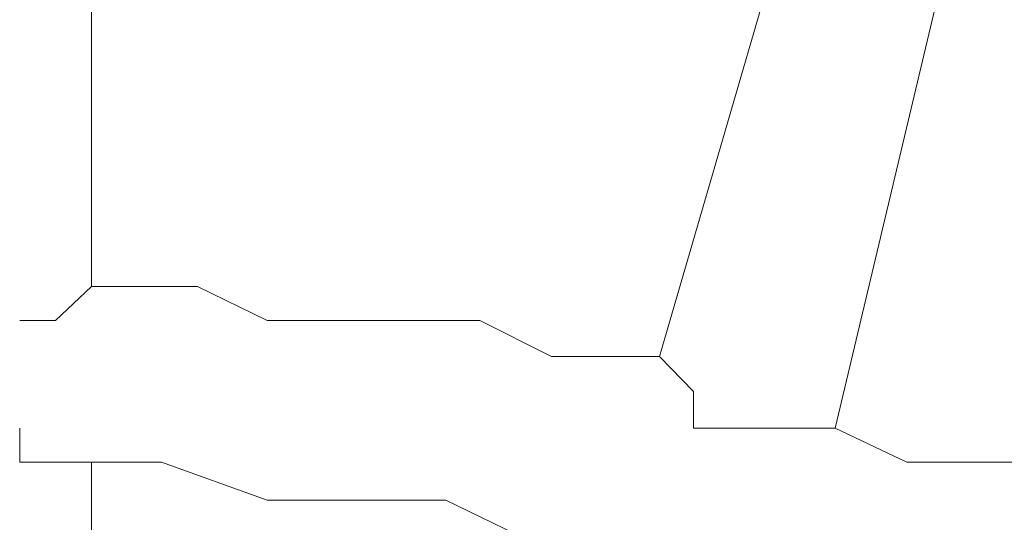
# Model space of a CAD drawing. Units: inches. Extents: x 6.9 to 89.9, y 222 to 281.2.
# Drawn here: x 44.3 to 44.5, y 263 to 263.1 of the extents above; entities that cross this region are included whole.
import ezdxf

# ---------------------------------------------------------------- set-up
doc = ezdxf.new("R2010")
doc.units = ezdxf.units.IN
doc.header["$MEASUREMENT"] = 0
doc.layers.add('图层 1', color=7, linetype='Continuous')

msp = doc.modelspace()

# ---------------------------------------------------------------- linework, layer by layer
at = {"layer": '图层 1', "lineweight": 9}
for points in [[(44.31426, 263.13381), (44.31426, 263.03235)], [(44.40952, 263.02064), (44.43898, 263.12192)], [(44.46309, 263.11004), (44.43898, 263.00858)], [(44.31426, 263.03235), (44.30823, 263.02667)], [(44.40952, 263.02064), (44.39143, 263.02064), (44.37938, 263.02667), (44.36181, 263.02667), (44.34372, 263.02667), (44.33201, 263.03235), (44.31426, 263.03235)], [(44.30221, 263.02667), (44.30221, 263.02667)], [(44.30221, 263.02667), (44.30221, 263.02667)], [(44.30221, 263.02667), (44.30221, 263.02667)], [(44.30221, 263.02667), (44.30221, 263.02667)], [(44.30221, 263.02667), (44.30221, 263.02667)], [(44.30221, 263.02667), (44.30221, 263.02667)], [(44.30221, 263.02667), (44.30221, 263.02667)], [(44.30221, 263.02667), (44.30221, 263.02667)], [(44.30221, 263.02667), (44.30221, 263.02667)], [(44.30221, 263.02667), (44.30221, 263.02667)], [(44.30221, 263.02667), (44.30221, 263.02667)], [(44.30221, 263.02667), (44.30221, 263.02667)], [(44.30221, 263.02667), (44.30221, 263.02667)], [(44.30221, 263.02667), (44.30221, 263.02667)], [(44.30221, 263.02667), (44.30221, 263.02667)], [(44.30221, 263.02667), (44.30221, 263.02667)], [(44.30221, 263.02667), (44.30221, 263.02667)], [(44.30221, 263.02667), (44.30221, 263.02667)], [(44.30221, 263.02667), (44.30221, 263.02667)], [(44.30221, 263.02667), (44.30221, 263.02667)], [(44.30221, 263.02667), (44.30221, 263.02667)], [(44.30221, 263.02667), (44.30221, 263.02667)], [(44.30221, 263.02667), (44.30221, 263.02667)], [(44.30221, 263.02667), (44.30221, 263.02667)], [(44.30221, 263.02667), (44.30221, 263.02667)], [(44.30221, 263.02667), (44.30221, 263.02667)], [(44.30221, 263.02667), (44.30221, 263.02667)], [(44.30221, 263.02667), (44.30221, 263.02667)], [(44.30221, 263.02667), (44.30221, 263.02667)], [(44.30221, 263.02667), (44.30221, 263.02667)], [(44.30221, 263.02667), (44.30221, 263.02667)], [(44.30221, 263.02667), (44.30221, 263.02667)], [(44.30221, 263.02667), (44.30221, 263.02667)], [(44.30221, 263.02667), (44.30221, 263.02667)], [(44.30221, 263.02667), (44.30221, 263.02667)], [(44.30221, 263.02667), (44.30221, 263.02667)], [(44.30221, 263.02667), (44.30221, 263.02667)], [(44.30221, 263.02667), (44.30221, 263.02667)], [(44.30221, 263.02667), (44.30221, 263.02667)], [(44.30221, 263.02667), (44.30221, 263.02667)], [(44.30221, 263.02667), (44.30221, 263.02667)], [(44.30221, 263.02667), (44.30221, 263.02667)], [(44.30221, 263.02667), (44.30221, 263.02667)], [(44.30221, 263.02667), (44.30221, 263.02667)], [(44.30221, 263.02667), (44.30221, 263.02667)], [(44.30221, 263.02667), (44.30221, 263.02667)], [(44.30221, 263.02667), (44.30221, 263.02667)], [(44.30221, 263.02667), (44.30221, 263.02667)], [(44.30221, 263.02667), (44.30221, 263.02667)], [(44.30221, 263.02667), (44.30221, 263.02667)], [(44.30221, 263.02667), (44.30221, 263.02667)], [(44.30221, 263.02667), (44.30221, 263.02667)], [(44.30221, 263.02667), (44.30221, 263.02667)], [(44.30221, 263.02667), (44.30221, 263.02667)], [(44.30221, 263.02667), (44.30221, 263.02667)], [(44.30221, 263.02667), (44.30221, 263.02667)], [(44.30221, 263.02667), (44.30221, 263.02667)], [(44.30221, 263.02667), (44.30221, 263.02667)], [(44.30221, 263.02667), (44.30221, 263.02667)], [(44.30221, 263.02667), (44.30221, 263.02667)], [(44.30221, 263.02667), (44.30221, 263.02667)], [(44.30221, 263.02667), (44.30221, 263.02667)], [(44.30221, 263.02667), (44.30221, 263.02667)], [(44.30221, 263.02667), (44.30221, 263.02667)], [(44.30221, 263.02667), (44.30221, 263.02667)], [(44.30221, 263.02667), (44.30221, 263.02667)], [(44.30221, 263.02667), (44.30221, 263.02667)], [(44.30221, 263.02667), (44.30221, 263.02667)], [(44.30221, 263.02667), (44.30221, 263.02667)], [(44.30221, 263.02667), (44.30221, 263.02667)], [(44.30221, 263.02667), (44.30221, 263.02667)], [(44.30221, 263.02667), (44.30221, 263.02667)], [(44.30221, 263.02667), (44.30221, 263.02667)], [(44.30221, 263.02667), (44.30221, 263.02667)], [(44.30221, 263.02667), (44.30221, 263.02667)], [(44.30221, 263.02667), (44.30221, 263.02667)], [(44.30221, 263.02667), (44.30221, 263.02667)], [(44.30221, 263.02667), (44.30221, 263.02667)], [(44.30221, 263.02667), (44.30221, 263.02667)], [(44.30221, 263.02667), (44.30221, 263.02667)], [(44.30221, 263.02667), (44.30221, 263.02667)], [(44.30221, 263.02667), (44.30221, 263.02667)], [(44.30221, 263.02667), (44.30221, 263.02667)], [(44.30221, 263.02667), (44.30221, 263.02667)], [(44.30221, 263.02667), (44.30221, 263.02667)], [(44.30221, 263.02667), (44.30221, 263.02667)], [(44.30221, 263.02667), (44.30221, 263.02667)], [(44.30221, 263.02667), (44.30221, 263.02667)], [(44.30221, 263.02667), (44.30221, 263.02667)], [(44.30221, 263.02667), (44.30221, 263.02667)], [(44.30221, 263.02667), (44.30221, 263.02667)], [(44.30221, 263.02667), (44.30221, 263.02667)], [(44.30221, 263.02667), (44.30221, 263.02667)], [(44.30221, 263.02667), (44.30221, 263.02667)], [(44.30221, 263.02667), (44.30221, 263.02667)], [(44.30221, 263.02667), (44.30221, 263.02667)], [(44.30221, 263.02667), (44.30221, 263.02667)], [(44.30221, 263.02667), (44.30221, 263.02667)], [(44.30221, 263.02667), (44.30221, 263.02667)], [(44.30221, 263.02667), (44.30221, 263.02667)], [(44.30221, 263.02667), (44.30221, 263.02667)], [(44.30221, 263.02667), (44.30221, 263.02667)], [(44.30221, 263.02667), (44.30221, 263.02667)], [(44.30221, 263.02667), (44.30221, 263.02667)], [(44.30221, 263.02667), (44.30221, 263.02667)], [(44.30221, 263.02667), (44.30221, 263.02667)], [(44.30221, 263.02667), (44.30221, 263.02667)], [(44.30221, 263.02667), (44.30221, 263.02667)], [(44.30221, 263.02667), (44.30221, 263.02667)], [(44.30221, 263.02667), (44.30221, 263.02667)], [(44.30221, 263.02667), (44.30221, 263.02667)], [(44.30221, 263.02667), (44.30221, 263.02667)], [(44.30221, 263.02667), (44.30221, 263.02667)], [(44.30221, 263.02667), (44.30221, 263.02667)], [(44.30221, 263.02667), (44.30221, 263.02667)], [(44.30823, 263.02667), (44.30221, 263.02667)], [(44.30823, 263.02667), (44.30823, 263.02667)], [(44.30823, 263.02667), (44.30823, 263.02667)], [(44.30823, 263.02667), (44.30823, 263.02667)], [(44.30823, 263.02667), (44.30823, 263.02667)], [(44.30823, 263.02667), (44.30823, 263.02667)], [(44.30823, 263.02667), (44.30823, 263.02667)], [(44.30823, 263.02667), (44.30823, 263.02667)], [(44.30823, 263.02667), (44.30823, 263.02667)], [(44.30823, 263.02667), (44.30823, 263.02667)], [(44.30823, 263.02667), (44.30823, 263.02667)], [(44.30823, 263.02667), (44.30823, 263.02667)], [(44.30823, 263.02667), (44.30823, 263.02667)], [(44.30823, 263.02667), (44.30823, 263.02667)], [(44.30823, 263.02667), (44.30823, 263.02667)], [(44.30823, 263.02667), (44.30823, 263.02667)], [(44.30823, 263.02667), (44.30823, 263.02667)], [(44.30823, 263.02667), (44.30823, 263.02667)], [(44.30823, 263.02667), (44.30823, 263.02667)], [(44.30823, 263.02667), (44.30823, 263.02667)], [(44.30823, 263.02667), (44.30823, 263.02667)], [(44.30823, 263.02667), (44.30823, 263.02667)], [(44.30823, 263.02667), (44.30823, 263.02667)], [(44.30823, 263.02667), (44.30823, 263.02667)], [(44.30823, 263.02667), (44.30823, 263.02667)], [(44.30823, 263.02667), (44.30823, 263.02667)], [(44.30823, 263.02667), (44.30823, 263.02667)], [(44.30823, 263.02667), (44.30823, 263.02667)], [(44.30823, 263.02667), (44.30823, 263.02667)], [(44.30823, 263.02667), (44.30823, 263.02667)], [(44.30823, 263.02667), (44.30823, 263.02667)], [(44.30823, 263.02667), (44.30823, 263.02667)], [(44.30823, 263.02667), (44.30823, 263.02667)], [(44.30823, 263.02667), (44.30823, 263.02667)], [(44.30823, 263.02667), (44.30823, 263.02667)], [(44.30823, 263.02667), (44.30823, 263.02667)], [(44.30823, 263.02667), (44.30823, 263.02667)], [(44.30823, 263.02667), (44.30823, 263.02667)], [(44.30823, 263.02667), (44.30823, 263.02667)], [(44.30823, 263.02667), (44.30823, 263.02667)], [(44.30823, 263.02667), (44.30823, 263.02667)], [(44.30823, 263.02667), (44.30823, 263.02667)], [(44.30823, 263.02667), (44.30823, 263.02667)], [(44.30823, 263.02667), (44.30823, 263.02667)], [(44.30823, 263.02667), (44.30823, 263.02667)], [(44.30823, 263.02667), (44.30823, 263.02667)], [(44.30823, 263.02667), (44.30823, 263.02667)], [(44.30823, 263.02667), (44.30823, 263.02667)], [(44.30823, 263.02667), (44.30823, 263.02667)], [(44.30823, 263.02667), (44.30823, 263.02667)], [(44.30823, 263.02667), (44.30823, 263.02667)], [(44.30823, 263.02667), (44.30823, 263.02667)], [(44.30823, 263.02667), (44.30823, 263.02667)], [(44.30823, 263.02667), (44.30823, 263.02667)], [(44.30823, 263.02667), (44.30823, 263.02667)], [(44.30823, 263.02667), (44.30823, 263.02667)], [(44.30823, 263.02667), (44.30823, 263.02667)], [(44.30823, 263.02667), (44.30823, 263.02667)], [(44.30823, 263.02667), (44.30823, 263.02667)], [(44.30823, 263.02667), (44.30823, 263.02667)], [(44.30823, 263.02667), (44.30823, 263.02667)], [(44.30823, 263.02667), (44.30823, 263.02667)], [(44.30823, 263.02667), (44.30823, 263.02667)], [(44.30823, 263.02667), (44.30823, 263.02667)], [(44.30823, 263.02667), (44.30823, 263.02667)], [(44.30823, 263.02667), (44.30823, 263.02667)], [(44.30823, 263.02667), (44.30823, 263.02667)], [(44.30823, 263.02667), (44.30823, 263.02667)], [(44.30823, 263.02667), (44.30823, 263.02667)], [(44.30823, 263.02667), (44.30823, 263.02667)], [(44.30823, 263.02667), (44.30823, 263.02667)], [(44.30823, 263.02667), (44.30823, 263.02667)], [(44.30823, 263.02667), (44.30823, 263.02667)], [(44.30823, 263.02667), (44.30823, 263.02667)], [(44.30823, 263.02667), (44.30823, 263.02667)], [(44.30823, 263.02667), (44.30823, 263.02667)], [(44.30823, 263.02667), (44.30823, 263.02667)], [(44.30823, 263.02667), (44.30823, 263.02667)], [(44.30823, 263.02667), (44.30823, 263.02667)], [(44.30823, 263.02667), (44.30823, 263.02667)], [(44.30823, 263.02667), (44.30823, 263.02667)], [(44.30823, 263.02667), (44.30823, 263.02667)], [(44.30823, 263.02667), (44.30823, 263.02667)], [(44.30823, 263.02667), (44.30823, 263.02667)], [(44.30823, 263.02667), (44.30823, 263.02667)], [(44.30823, 263.02667), (44.30823, 263.02667)], [(44.30823, 263.02667), (44.30823, 263.02667)], [(44.30823, 263.02667), (44.30823, 263.02667)], [(44.30823, 263.02667), (44.30823, 263.02667)], [(44.30823, 263.02667), (44.30823, 263.02667)], [(44.30823, 263.02667), (44.30823, 263.02667)], [(44.30823, 263.02667), (44.30823, 263.02667)], [(44.30823, 263.02667), (44.30823, 263.02667)], [(44.30823, 263.02667), (44.30823, 263.02667)], [(44.30823, 263.02667), (44.30823, 263.02667)], [(44.30823, 263.02667), (44.30823, 263.02667)], [(44.30823, 263.02667), (44.30823, 263.02667)], [(44.30823, 263.02667), (44.30823, 263.02667)], [(44.30823, 263.02667), (44.30823, 263.02667)], [(44.30823, 263.02667), (44.30823, 263.02667)], [(44.30823, 263.02667), (44.30823, 263.02667)], [(44.30823, 263.02667), (44.30823, 263.02667)], [(44.30823, 263.02667), (44.30823, 263.02667)], [(44.30823, 263.02667), (44.30823, 263.02667)], [(44.30823, 263.02667), (44.30823, 263.02667)], [(44.30823, 263.02667), (44.30823, 263.02667)], [(44.30823, 263.02667), (44.30823, 263.02667)], [(44.30823, 263.02667), (44.30823, 263.02667)], [(44.30823, 263.02667), (44.30823, 263.02667)], [(44.30823, 263.02667), (44.30823, 263.02667)], [(44.30823, 263.02667), (44.30823, 263.02667)], [(44.30823, 263.02667), (44.30823, 263.02667)], [(44.30823, 263.02667), (44.30823, 263.02667)], [(44.30823, 263.02667), (44.30823, 263.02667)], [(44.30823, 263.02667), (44.30823, 263.02667)], [(44.30823, 263.02667), (44.30823, 263.02667)], [(44.30823, 263.02667), (44.30823, 263.02667)], [(44.30823, 263.02667), (44.30823, 263.02667)], [(44.30823, 263.02667), (44.30823, 263.02667)], [(44.30823, 263.02667), (44.30823, 263.02667)], [(44.30823, 263.02667), (44.30823, 263.02667)], [(44.30823, 263.02667), (44.30823, 263.02667)], [(44.30823, 263.02667), (44.30823, 263.02667)], [(44.30823, 263.02667), (44.30823, 263.02667)], [(44.30823, 263.02667), (44.30823, 263.02667)], [(44.30823, 263.02667), (44.30823, 263.02667)], [(44.30823, 263.02667), (44.30823, 263.02667)], [(44.30823, 263.02667), (44.30823, 263.02667)], [(44.30823, 263.02667), (44.30823, 263.02667)], [(44.30823, 263.02667), (44.30823, 263.02667)], [(44.30823, 263.02667), (44.30823, 263.02667)], [(44.30823, 263.02667), (44.30823, 263.02667)], [(44.30823, 263.02667), (44.30823, 263.02667)], [(44.30823, 263.02667), (44.30823, 263.02667)], [(44.30823, 263.02667), (44.30823, 263.02667)], [(44.30823, 263.02667), (44.30823, 263.02667)], [(44.30823, 263.02667), (44.30823, 263.02667)], [(44.30823, 263.02667), (44.30823, 263.02667)], [(44.30823, 263.02667), (44.30823, 263.02667)], [(44.4152, 263.01478), (44.40952, 263.02064)], [(44.4152, 263.01478), (44.4152, 263.01478)], [(44.4152, 263.01478), (44.4152, 263.01478)], [(44.4152, 263.01478), (44.4152, 263.01478)], [(44.4152, 263.01478), (44.4152, 263.01478)], [(44.4152, 263.01478), (44.4152, 263.01478)], [(44.4152, 263.01478), (44.4152, 263.01478)], [(44.4152, 263.01478), (44.4152, 263.01478)], [(44.4152, 263.01478), (44.4152, 263.01478)], [(44.4152, 263.01478), (44.4152, 263.01478)], [(44.4152, 263.01478), (44.4152, 263.01478)], [(44.4152, 263.01478), (44.4152, 263.01478)], [(44.4152, 263.01478), (44.4152, 263.01478)], [(44.4152, 263.01478), (44.4152, 263.01478)], [(44.4152, 263.01478), (44.4152, 263.01478)], [(44.4152, 263.01478), (44.4152, 263.01478)], [(44.4152, 263.01478), (44.4152, 263.01478)], [(44.4152, 263.01478), (44.4152, 263.01478)], [(44.4152, 263.01478), (44.4152, 263.01478)], [(44.4152, 263.01478), (44.4152, 263.01478)], [(44.4152, 263.01478), (44.4152, 263.01478)], [(44.4152, 263.01478), (44.4152, 263.01478)], [(44.4152, 263.01478), (44.4152, 263.01478)], [(44.4152, 263.01478), (44.4152, 263.01478)], [(44.4152, 263.01478), (44.4152, 263.01478)], [(44.4152, 263.01478), (44.4152, 263.01478)], [(44.4152, 263.01478), (44.4152, 263.01478)], [(44.4152, 263.01478), (44.4152, 263.01478)], [(44.4152, 263.01478), (44.4152, 263.01478)], [(44.4152, 263.01478), (44.4152, 263.01478)], [(44.4152, 263.01478), (44.4152, 263.01478)], [(44.4152, 263.01478), (44.4152, 263.01478)], [(44.4152, 263.01478), (44.4152, 263.01478)], [(44.4152, 263.01478), (44.4152, 263.01478)], [(44.4152, 263.01478), (44.4152, 263.01478)], [(44.4152, 263.01478), (44.4152, 263.01478)], [(44.4152, 263.01478), (44.4152, 263.01478)], [(44.4152, 263.01478), (44.4152, 263.01478)], [(44.4152, 263.01478), (44.4152, 263.01478)], [(44.4152, 263.01478), (44.4152, 263.01478)], [(44.4152, 263.01478), (44.4152, 263.01478)], [(44.4152, 263.01478), (44.4152, 263.01478)], [(44.4152, 263.01478), (44.4152, 263.01478)], [(44.4152, 263.01478), (44.4152, 263.01478)], [(44.4152, 263.01478), (44.4152, 263.01478)], [(44.4152, 263.01478), (44.4152, 263.01478)], [(44.4152, 263.01478), (44.4152, 263.01478)], [(44.4152, 263.01478), (44.4152, 263.01478)], [(44.4152, 263.01478), (44.4152, 263.01478)], [(44.4152, 263.01478), (44.4152, 263.01478)], [(44.4152, 263.01478), (44.4152, 263.01478)], [(44.4152, 263.01478), (44.4152, 263.01478)], [(44.4152, 263.01478), (44.4152, 263.01478)], [(44.4152, 263.01478), (44.4152, 263.01478)], [(44.4152, 263.01478), (44.4152, 263.01478)], [(44.4152, 263.01478), (44.4152, 263.01478)], [(44.4152, 263.01478), (44.4152, 263.01478)], [(44.4152, 263.01478), (44.4152, 263.01478)], [(44.4152, 263.01478), (44.4152, 263.01478)], [(44.4152, 263.01478), (44.4152, 263.01478)], [(44.4152, 263.01478), (44.4152, 263.01478)], [(44.4152, 263.01478), (44.4152, 263.01478)], [(44.4152, 263.01478), (44.4152, 263.01478)], [(44.4152, 263.01478), (44.4152, 263.01478)], [(44.4152, 263.01478), (44.4152, 263.01478)], [(44.4152, 263.01478), (44.4152, 263.01478)], [(44.4152, 263.01478), (44.4152, 263.01478)], [(44.4152, 263.01478), (44.4152, 263.01478)], [(44.4152, 263.01478), (44.4152, 263.01478)], [(44.4152, 263.01478), (44.4152, 263.01478)], [(44.4152, 263.01478), (44.4152, 263.01478)], [(44.4152, 263.01478), (44.4152, 263.01478)], [(44.4152, 263.01478), (44.4152, 263.01478)], [(44.4152, 263.01478), (44.4152, 263.01478)], [(44.4152, 263.01478), (44.4152, 263.01478)], [(44.4152, 263.01478), (44.4152, 263.01478)], [(44.4152, 263.01478), (44.4152, 263.01478)], [(44.4152, 263.01478), (44.4152, 263.01478)], [(44.4152, 263.01478), (44.4152, 263.01478)], [(44.4152, 263.01478), (44.4152, 263.01478)], [(44.4152, 263.01478), (44.4152, 263.01478)], [(44.4152, 263.01478), (44.4152, 263.01478)], [(44.4152, 263.01478), (44.4152, 263.01478)], [(44.4152, 263.01478), (44.4152, 263.01478)], [(44.4152, 263.01478), (44.4152, 263.01478)], [(44.4152, 263.01478), (44.4152, 263.01478)], [(44.4152, 263.01478), (44.4152, 263.01478)], [(44.4152, 263.01478), (44.4152, 263.01478)], [(44.4152, 263.01478), (44.4152, 263.01478)], [(44.4152, 263.01478), (44.4152, 263.01478)], [(44.4152, 263.01478), (44.4152, 263.01478)], [(44.4152, 263.01478), (44.4152, 263.01478)], [(44.4152, 263.01478), (44.4152, 263.01478)], [(44.4152, 263.01478), (44.4152, 263.01478)], [(44.4152, 263.01478), (44.4152, 263.01478)], [(44.4152, 263.01478), (44.4152, 263.01478)], [(44.4152, 263.01478), (44.4152, 263.01478)], [(44.4152, 263.01478), (44.4152, 263.01478)], [(44.4152, 263.01478), (44.4152, 263.01478)], [(44.4152, 263.01478), (44.4152, 263.01478)], [(44.4152, 263.01478), (44.4152, 263.01478)], [(44.4152, 263.01478), (44.4152, 263.01478)], [(44.4152, 263.01478), (44.4152, 263.01478)], [(44.4152, 263.01478), (44.4152, 263.01478)], [(44.4152, 263.01478), (44.4152, 263.01478)], [(44.4152, 263.01478), (44.4152, 263.01478)], [(44.4152, 263.01478), (44.4152, 263.01478)], [(44.4152, 263.01478), (44.4152, 263.01478)], [(44.4152, 263.01478), (44.4152, 263.01478)], [(44.4152, 263.01478), (44.4152, 263.01478)], [(44.4152, 263.01478), (44.4152, 263.01478)], [(44.4152, 263.01478), (44.4152, 263.01478)], [(44.4152, 263.01478), (44.4152, 263.01478)], [(44.4152, 263.01478), (44.4152, 263.01478)], [(44.4152, 263.01478), (44.4152, 263.01478)], [(44.4152, 263.01478), (44.4152, 263.01478)], [(44.4152, 263.01478), (44.4152, 263.01478)], [(44.4152, 263.00858), (44.4152, 263.01478)], [(44.4152, 263.01478), (44.4152, 263.00858)], [(44.4152, 263.00858), (44.4152, 263.01478)], [(44.4152, 263.01478), (44.4152, 263.00858)], [(44.4152, 263.00858), (44.4152, 263.01478)], [(44.30221, 263.00858), (44.30221, 263.00858)], [(44.30221, 263.00858), (44.30221, 263.00858)], [(44.30221, 263.00858), (44.30221, 263.00858)], [(44.30221, 263.00858), (44.30221, 263.00858)], [(44.30221, 263.00858), (44.30221, 263.00858)], [(44.30221, 263.00858), (44.30221, 263.00858)], [(44.30221, 263.00858), (44.30221, 263.00858)], [(44.30221, 263.00858), (44.30221, 263.00858)], [(44.30221, 263.0029), (44.30221, 263.00858)], [(44.30221, 263.00858), (44.30221, 263.0029)], [(44.4152, 263.00858), (44.4152, 263.00858)], [(44.4152, 263.00858), (44.4152, 263.00858)], [(44.4152, 263.00858), (44.4152, 263.00858)], [(44.4152, 263.00858), (44.4152, 263.00858)], [(44.4152, 263.00858), (44.4152, 263.00858)], [(44.4152, 263.00858), (44.4152, 263.00858)], [(44.4152, 263.00858), (44.4152, 263.00858)], [(44.4152, 263.00858), (44.4152, 263.00858)], [(44.4152, 263.00858), (44.4152, 263.00858)], [(44.4152, 263.00858), (44.4152, 263.00858)], [(44.4152, 263.00858), (44.4152, 263.00858)], [(44.4152, 263.00858), (44.4152, 263.00858)], [(44.4152, 263.00858), (44.4152, 263.00858)], [(44.4152, 263.00858), (44.4152, 263.00858)], [(44.4152, 263.00858), (44.4152, 263.00858)], [(44.4152, 263.00858), (44.4152, 263.00858)], [(44.42141, 263.00858), (44.4152, 263.00858)], [(44.42141, 263.00858), (44.42141, 263.00858)], [(44.42141, 263.00858), (44.42141, 263.00858)], [(44.42141, 263.00858), (44.42141, 263.00858)], [(44.42141, 263.00858), (44.42141, 263.00858)], [(44.42141, 263.00858), (44.42141, 263.00858)], [(44.42141, 263.00858), (44.42141, 263.00858)], [(44.42141, 263.00858), (44.42141, 263.00858)], [(44.42141, 263.00858), (44.42141, 263.00858)], [(44.42141, 263.00858), (44.42141, 263.00858)], [(44.42141, 263.00858), (44.42141, 263.00858)], [(44.42141, 263.00858), (44.42141, 263.00858)], [(44.42141, 263.00858), (44.42141, 263.00858)], [(44.42141, 263.00858), (44.42141, 263.00858)], [(44.42141, 263.00858), (44.42141, 263.00858)], [(44.42141, 263.00858), (44.42141, 263.00858)], [(44.42141, 263.00858), (44.42141, 263.00858)], [(44.42141, 263.00858), (44.42141, 263.00858)], [(44.42141, 263.00858), (44.42141, 263.00858)], [(44.42141, 263.00858), (44.42141, 263.00858)], [(44.42141, 263.00858), (44.42141, 263.00858)], [(44.42141, 263.00858), (44.42141, 263.00858)], [(44.42141, 263.00858), (44.42141, 263.00858)], [(44.42141, 263.00858), (44.42141, 263.00858)], [(44.42141, 263.00858), (44.42141, 263.00858)], [(44.42141, 263.00858), (44.42141, 263.00858)], [(44.42141, 263.00858), (44.42141, 263.00858)], [(44.42141, 263.00858), (44.42141, 263.00858)], [(44.42141, 263.00858), (44.42141, 263.00858)], [(44.42141, 263.00858), (44.42141, 263.00858)], [(44.42141, 263.00858), (44.42141, 263.00858)], [(44.42141, 263.00858), (44.42141, 263.00858)], [(44.42141, 263.00858), (44.42141, 263.00858)], [(44.42141, 263.00858), (44.42141, 263.00858)], [(44.42141, 263.00858), (44.42141, 263.00858)], [(44.42141, 263.00858), (44.42141, 263.00858)], [(44.42141, 263.00858), (44.42141, 263.00858)], [(44.42141, 263.00858), (44.42141, 263.00858)], [(44.42141, 263.00858), (44.42141, 263.00858)], [(44.42141, 263.00858), (44.42141, 263.00858)], [(44.42141, 263.00858), (44.42141, 263.00858)], [(44.42141, 263.00858), (44.42141, 263.00858)], [(44.42141, 263.00858), (44.42141, 263.00858)], [(44.42141, 263.00858), (44.42141, 263.00858)], [(44.42141, 263.00858), (44.42141, 263.00858)], [(44.42141, 263.00858), (44.42141, 263.00858)], [(44.42141, 263.00858), (44.42141, 263.00858)], [(44.42141, 263.00858), (44.42141, 263.00858)], [(44.42141, 263.00858), (44.42141, 263.00858)], [(44.42141, 263.00858), (44.42141, 263.00858)], [(44.42141, 263.00858), (44.42141, 263.00858)], [(44.42141, 263.00858), (44.42141, 263.00858)], [(44.42141, 263.00858), (44.42141, 263.00858)], [(44.42141, 263.00858), (44.42141, 263.00858)], [(44.42141, 263.00858), (44.42141, 263.00858)], [(44.42141, 263.00858), (44.42141, 263.00858)], [(44.42141, 263.00858), (44.42141, 263.00858)], [(44.42141, 263.00858), (44.42141, 263.00858)], [(44.42141, 263.00858), (44.42141, 263.00858)], [(44.42141, 263.00858), (44.42141, 263.00858)], [(44.42141, 263.00858), (44.42141, 263.00858)], [(44.42141, 263.00858), (44.42141, 263.00858)], [(44.42141, 263.00858), (44.42141, 263.00858)], [(44.42141, 263.00858), (44.42141, 263.00858)], [(44.42141, 263.00858), (44.42141, 263.00858)], [(44.42141, 263.00858), (44.42141, 263.00858)], [(44.42141, 263.00858), (44.42141, 263.00858)], [(44.42141, 263.00858), (44.42141, 263.00858)], [(44.42141, 263.00858), (44.42141, 263.00858)], [(44.42141, 263.00858), (44.42141, 263.00858)], [(44.42141, 263.00858), (44.42141, 263.00858)], [(44.42141, 263.00858), (44.42141, 263.00858)], [(44.42141, 263.00858), (44.42141, 263.00858)], [(44.42141, 263.00858), (44.42141, 263.00858)], [(44.42141, 263.00858), (44.42141, 263.00858)], [(44.42141, 263.00858), (44.42141, 263.00858)], [(44.42141, 263.00858), (44.42141, 263.00858)], [(44.42141, 263.00858), (44.42141, 263.00858)], [(44.42141, 263.00858), (44.42141, 263.00858)], [(44.42141, 263.00858), (44.42141, 263.00858)], [(44.42141, 263.00858), (44.42141, 263.00858)], [(44.42141, 263.00858), (44.42141, 263.00858)], [(44.42141, 263.00858), (44.42141, 263.00858)], [(44.42141, 263.00858), (44.42141, 263.00858)], [(44.42141, 263.00858), (44.42141, 263.00858)], [(44.42141, 263.00858), (44.42141, 263.00858)], [(44.42141, 263.00858), (44.42141, 263.00858)], [(44.42141, 263.00858), (44.42141, 263.00858)], [(44.42141, 263.00858), (44.42141, 263.00858)], [(44.42141, 263.00858), (44.42141, 263.00858)], [(44.42141, 263.00858), (44.42141, 263.00858)], [(44.42141, 263.00858), (44.42141, 263.00858)], [(44.42141, 263.00858), (44.42141, 263.00858)], [(44.42141, 263.00858), (44.42141, 263.00858)], [(44.42141, 263.00858), (44.42141, 263.00858)], [(44.42141, 263.00858), (44.42141, 263.00858)], [(44.42141, 263.00858), (44.42141, 263.00858)], [(44.42141, 263.00858), (44.42141, 263.00858)], [(44.42141, 263.00858), (44.42141, 263.00858)], [(44.42141, 263.00858), (44.42141, 263.00858)], [(44.42141, 263.00858), (44.42141, 263.00858)], [(44.42141, 263.00858), (44.42141, 263.00858)], [(44.42141, 263.00858), (44.42141, 263.00858)], [(44.42141, 263.00858), (44.42141, 263.00858)], [(44.42141, 263.00858), (44.42141, 263.00858)], [(44.42141, 263.00858), (44.42141, 263.00858)], [(44.42141, 263.00858), (44.42141, 263.00858)], [(44.42141, 263.00858), (44.42141, 263.00858)], [(44.42141, 263.00858), (44.42141, 263.00858)], [(44.42141, 263.00858), (44.42141, 263.00858)], [(44.42141, 263.00858), (44.42141, 263.00858)], [(44.42141, 263.00858), (44.42141, 263.00858)], [(44.42141, 263.00858), (44.42141, 263.00858)], [(44.42141, 263.00858), (44.42141, 263.00858)], [(44.42141, 263.00858), (44.42141, 263.00858)], [(44.42141, 263.00858), (44.42141, 263.00858)], [(44.42141, 263.00858), (44.42141, 263.00858)], [(44.42141, 263.00858), (44.42141, 263.00858)], [(44.42141, 263.00858), (44.42141, 263.00858)], [(44.42141, 263.00858), (44.42141, 263.00858)], [(44.42141, 263.00858), (44.42141, 263.00858)], [(44.42141, 263.00858), (44.42141, 263.00858)], [(44.42141, 263.00858), (44.42141, 263.00858)], [(44.42141, 263.00858), (44.42141, 263.00858)], [(44.42726, 263.00858), (44.42141, 263.00858)], [(44.42141, 263.00858), (44.42726, 263.00858)], [(44.42726, 263.00858), (44.42726, 263.00858)], [(44.42726, 263.00858), (44.42726, 263.00858)], [(44.42726, 263.00858), (44.42726, 263.00858)], [(44.42726, 263.00858), (44.42726, 263.00858)], [(44.42726, 263.00858), (44.42726, 263.00858)], [(44.42726, 263.00858), (44.42726, 263.00858)], [(44.42726, 263.00858), (44.42726, 263.00858)], [(44.42726, 263.00858), (44.42726, 263.00858)], [(44.42726, 263.00858), (44.42726, 263.00858)], [(44.42726, 263.00858), (44.42726, 263.00858)], [(44.42726, 263.00858), (44.42726, 263.00858)], [(44.42726, 263.00858), (44.42726, 263.00858)], [(44.42726, 263.00858), (44.42726, 263.00858)], [(44.42726, 263.00858), (44.42726, 263.00858)], [(44.42726, 263.00858), (44.42726, 263.00858)], [(44.42726, 263.00858), (44.42726, 263.00858)], [(44.42726, 263.00858), (44.42726, 263.00858)], [(44.42726, 263.00858), (44.42726, 263.00858)], [(44.42726, 263.00858), (44.42726, 263.00858)], [(44.42726, 263.00858), (44.42726, 263.00858)], [(44.42726, 263.00858), (44.42726, 263.00858)], [(44.42726, 263.00858), (44.42726, 263.00858)], [(44.42726, 263.00858), (44.42726, 263.00858)], [(44.42726, 263.00858), (44.42726, 263.00858)], [(44.42726, 263.00858), (44.42726, 263.00858)], [(44.42726, 263.00858), (44.42726, 263.00858)], [(44.42726, 263.00858), (44.42726, 263.00858)], [(44.42726, 263.00858), (44.42726, 263.00858)], [(44.42726, 263.00858), (44.42726, 263.00858)], [(44.42726, 263.00858), (44.42726, 263.00858)], [(44.42726, 263.00858), (44.42726, 263.00858)], [(44.42726, 263.00858), (44.42726, 263.00858)], [(44.42726, 263.00858), (44.42726, 263.00858)], [(44.42726, 263.00858), (44.42726, 263.00858)], [(44.42726, 263.00858), (44.42726, 263.00858)], [(44.42726, 263.00858), (44.42726, 263.00858)], [(44.42726, 263.00858), (44.42726, 263.00858)], [(44.42726, 263.00858), (44.42726, 263.00858)], [(44.42726, 263.00858), (44.42726, 263.00858)], [(44.42726, 263.00858), (44.42726, 263.00858)], [(44.42726, 263.00858), (44.42726, 263.00858)], [(44.42726, 263.00858), (44.42726, 263.00858)], [(44.42726, 263.00858), (44.42726, 263.00858)], [(44.42726, 263.00858), (44.42726, 263.00858)], [(44.42726, 263.00858), (44.42726, 263.00858)], [(44.42726, 263.00858), (44.42726, 263.00858)], [(44.42726, 263.00858), (44.42726, 263.00858)], [(44.42726, 263.00858), (44.42726, 263.00858)], [(44.42726, 263.00858), (44.42726, 263.00858)], [(44.42726, 263.00858), (44.42726, 263.00858)], [(44.42726, 263.00858), (44.42726, 263.00858)], [(44.42726, 263.00858), (44.42726, 263.00858)], [(44.42726, 263.00858), (44.42726, 263.00858)], [(44.42726, 263.00858), (44.42726, 263.00858)], [(44.42726, 263.00858), (44.42726, 263.00858)], [(44.42726, 263.00858), (44.42726, 263.00858)], [(44.42726, 263.00858), (44.42726, 263.00858)], [(44.42726, 263.00858), (44.42726, 263.00858)], [(44.42726, 263.00858), (44.42726, 263.00858)], [(44.42726, 263.00858), (44.42726, 263.00858)], [(44.42726, 263.00858), (44.42726, 263.00858)], [(44.42726, 263.00858), (44.42726, 263.00858)], [(44.42726, 263.00858), (44.42726, 263.00858)], [(44.42726, 263.00858), (44.42726, 263.00858)], [(44.42726, 263.00858), (44.42726, 263.00858)], [(44.42726, 263.00858), (44.42726, 263.00858)], [(44.42726, 263.00858), (44.42726, 263.00858)], [(44.42726, 263.00858), (44.42726, 263.00858)], [(44.42726, 263.00858), (44.42726, 263.00858)], [(44.42726, 263.00858), (44.42726, 263.00858)], [(44.42726, 263.00858), (44.42726, 263.00858)], [(44.42726, 263.00858), (44.42726, 263.00858)], [(44.42726, 263.00858), (44.42726, 263.00858)], [(44.42726, 263.00858), (44.42726, 263.00858)], [(44.42726, 263.00858), (44.42726, 263.00858)], [(44.42726, 263.00858), (44.42726, 263.00858)], [(44.42726, 263.00858), (44.42726, 263.00858)], [(44.42726, 263.00858), (44.42726, 263.00858)], [(44.42726, 263.00858), (44.42726, 263.00858)], [(44.42726, 263.00858), (44.42726, 263.00858)], [(44.42726, 263.00858), (44.42726, 263.00858)], [(44.42726, 263.00858), (44.42726, 263.00858)], [(44.42726, 263.00858), (44.42726, 263.00858)], [(44.42726, 263.00858), (44.42726, 263.00858)], [(44.42726, 263.00858), (44.42726, 263.00858)], [(44.42726, 263.00858), (44.42726, 263.00858)], [(44.42726, 263.00858), (44.42726, 263.00858)], [(44.42726, 263.00858), (44.42726, 263.00858)], [(44.42726, 263.00858), (44.42726, 263.00858)], [(44.42726, 263.00858), (44.42726, 263.00858)], [(44.42726, 263.00858), (44.42726, 263.00858)], [(44.42726, 263.00858), (44.42726, 263.00858)], [(44.42726, 263.00858), (44.42726, 263.00858)], [(44.42726, 263.00858), (44.42726, 263.00858)], [(44.42726, 263.00858), (44.42726, 263.00858)], [(44.42726, 263.00858), (44.42726, 263.00858)], [(44.42726, 263.00858), (44.42726, 263.00858)], [(44.42726, 263.00858), (44.42726, 263.00858)], [(44.42726, 263.00858), (44.42726, 263.00858)], [(44.42726, 263.00858), (44.42726, 263.00858)], [(44.42726, 263.00858), (44.42726, 263.00858)], [(44.42726, 263.00858), (44.42726, 263.00858)], [(44.42726, 263.00858), (44.42726, 263.00858)], [(44.42726, 263.00858), (44.42726, 263.00858)], [(44.42726, 263.00858), (44.42726, 263.00858)], [(44.42726, 263.00858), (44.42726, 263.00858)], [(44.42726, 263.00858), (44.42726, 263.00858)], [(44.42726, 263.00858), (44.42726, 263.00858)], [(44.42726, 263.00858), (44.42726, 263.00858)], [(44.42726, 263.00858), (44.42726, 263.00858)], [(44.42726, 263.00858), (44.42726, 263.00858)], [(44.42726, 263.00858), (44.42726, 263.00858)], [(44.42726, 263.00858), (44.42726, 263.00858)], [(44.42726, 263.00858), (44.42726, 263.00858)], [(44.42726, 263.00858), (44.42726, 263.00858)], [(44.42726, 263.00858), (44.42726, 263.00858)], [(44.42726, 263.00858), (44.42726, 263.00858)], [(44.42726, 263.00858), (44.42726, 263.00858)], [(44.42726, 263.00858), (44.42726, 263.00858)], [(44.42726, 263.00858), (44.42726, 263.00858)], [(44.42726, 263.00858), (44.42726, 263.00858)], [(44.42726, 263.00858), (44.42726, 263.00858)], [(44.42726, 263.00858), (44.42726, 263.00858)], [(44.42726, 263.00858), (44.42726, 263.00858)], [(44.42726, 263.00858), (44.42726, 263.00858)], [(44.42726, 263.00858), (44.42726, 263.00858)], [(44.42726, 263.00858), (44.42726, 263.00858)], [(44.42726, 263.00858), (44.42726, 263.00858)], [(44.42726, 263.00858), (44.42726, 263.00858)], [(44.42726, 263.00858), (44.42726, 263.00858)], [(44.42726, 263.00858), (44.42726, 263.00858)], [(44.42726, 263.00858), (44.42726, 263.00858)], [(44.42726, 263.00858), (44.42726, 263.00858)], [(44.42726, 263.00858), (44.42726, 263.00858)], [(44.42726, 263.00858), (44.42726, 263.00858)], [(44.42726, 263.00858), (44.42726, 263.00858)], [(44.42726, 263.00858), (44.42726, 263.00858)], [(44.42726, 263.00858), (44.42726, 263.00858)], [(44.42726, 263.00858), (44.42726, 263.00858)], [(44.42726, 263.00858), (44.42726, 263.00858)], [(44.42726, 263.00858), (44.42726, 263.00858)], [(44.42726, 263.00858), (44.42726, 263.00858)], [(44.42726, 263.00858), (44.42726, 263.00858)], [(44.42726, 263.00858), (44.42726, 263.00858)], [(44.42726, 263.00858), (44.42726, 263.00858)], [(44.42726, 263.00858), (44.42726, 263.00858)], [(44.42726, 263.00858), (44.42726, 263.00858)], [(44.42726, 263.00858), (44.42726, 263.00858)], [(44.42726, 263.00858), (44.42726, 263.00858)], [(44.42726, 263.00858), (44.42726, 263.00858)], [(44.42726, 263.00858), (44.42726, 263.00858)], [(44.42726, 263.00858), (44.42726, 263.00858)], [(44.42726, 263.00858), (44.42726, 263.00858)], [(44.42726, 263.00858), (44.42726, 263.00858)], [(44.42726, 263.00858), (44.42726, 263.00858)], [(44.42726, 263.00858), (44.42726, 263.00858)], [(44.42726, 263.00858), (44.42726, 263.00858)], [(44.42726, 263.00858), (44.42726, 263.00858)], [(44.42726, 263.00858), (44.42726, 263.00858)], [(44.42726, 263.00858), (44.42726, 263.00858)], [(44.42726, 263.00858), (44.42726, 263.00858)], [(44.42726, 263.00858), (44.42726, 263.00858)], [(44.43329, 263.00858), (44.42726, 263.00858)], [(44.43329, 263.00858), (44.43329, 263.00858)], [(44.43329, 263.00858), (44.43329, 263.00858)], [(44.43329, 263.00858), (44.43329, 263.00858)], [(44.43329, 263.00858), (44.43329, 263.00858)], [(44.43329, 263.00858), (44.43329, 263.00858)], [(44.43329, 263.00858), (44.43329, 263.00858)], [(44.43329, 263.00858), (44.43329, 263.00858)], [(44.43329, 263.00858), (44.43329, 263.00858)], [(44.43329, 263.00858), (44.43329, 263.00858)], [(44.43329, 263.00858), (44.43329, 263.00858)], [(44.43329, 263.00858), (44.43329, 263.00858)], [(44.43329, 263.00858), (44.43329, 263.00858)], [(44.43329, 263.00858), (44.43329, 263.00858)], [(44.43329, 263.00858), (44.43329, 263.00858)], [(44.43329, 263.00858), (44.43329, 263.00858)], [(44.43329, 263.00858), (44.43329, 263.00858)], [(44.43329, 263.00858), (44.43329, 263.00858)], [(44.43329, 263.00858), (44.43329, 263.00858)], [(44.43329, 263.00858), (44.43329, 263.00858)], [(44.43329, 263.00858), (44.43329, 263.00858)], [(44.43329, 263.00858), (44.43329, 263.00858)], [(44.43329, 263.00858), (44.43329, 263.00858)], [(44.43329, 263.00858), (44.43329, 263.00858)], [(44.43329, 263.00858), (44.43329, 263.00858)], [(44.43329, 263.00858), (44.43329, 263.00858)], [(44.43329, 263.00858), (44.43329, 263.00858)], [(44.43329, 263.00858), (44.43329, 263.00858)], [(44.43329, 263.00858), (44.43329, 263.00858)], [(44.43329, 263.00858), (44.43329, 263.00858)], [(44.43329, 263.00858), (44.43329, 263.00858)], [(44.43329, 263.00858), (44.43329, 263.00858)], [(44.43329, 263.00858), (44.43329, 263.00858)], [(44.43329, 263.00858), (44.43329, 263.00858)], [(44.43329, 263.00858), (44.43329, 263.00858)], [(44.43329, 263.00858), (44.43329, 263.00858)], [(44.43329, 263.00858), (44.43329, 263.00858)], [(44.43329, 263.00858), (44.43329, 263.00858)], [(44.43329, 263.00858), (44.43329, 263.00858)], [(44.43329, 263.00858), (44.43329, 263.00858)], [(44.43329, 263.00858), (44.43329, 263.00858)], [(44.43329, 263.00858), (44.43329, 263.00858)], [(44.43329, 263.00858), (44.43329, 263.00858)], [(44.43329, 263.00858), (44.43329, 263.00858)], [(44.43329, 263.00858), (44.43329, 263.00858)], [(44.43329, 263.00858), (44.43329, 263.00858)], [(44.43329, 263.00858), (44.43329, 263.00858)], [(44.43329, 263.00858), (44.43329, 263.00858)], [(44.43329, 263.00858), (44.43329, 263.00858)], [(44.43329, 263.00858), (44.43329, 263.00858)], [(44.43329, 263.00858), (44.43329, 263.00858)], [(44.43329, 263.00858), (44.43329, 263.00858)], [(44.43329, 263.00858), (44.43329, 263.00858)], [(44.43329, 263.00858), (44.43329, 263.00858)], [(44.43329, 263.00858), (44.43329, 263.00858)], [(44.43329, 263.00858), (44.43329, 263.00858)], [(44.43329, 263.00858), (44.43329, 263.00858)], [(44.43329, 263.00858), (44.43329, 263.00858)], [(44.43329, 263.00858), (44.43329, 263.00858)], [(44.43329, 263.00858), (44.43329, 263.00858)], [(44.43329, 263.00858), (44.43329, 263.00858)], [(44.43329, 263.00858), (44.43329, 263.00858)], [(44.43329, 263.00858), (44.43329, 263.00858)], [(44.43329, 263.00858), (44.43329, 263.00858)], [(44.43329, 263.00858), (44.43329, 263.00858)], [(44.43329, 263.00858), (44.43329, 263.00858)], [(44.43329, 263.00858), (44.43329, 263.00858)], [(44.43329, 263.00858), (44.43329, 263.00858)], [(44.43329, 263.00858), (44.43329, 263.00858)], [(44.43329, 263.00858), (44.43329, 263.00858)], [(44.43329, 263.00858), (44.43329, 263.00858)], [(44.43329, 263.00858), (44.43329, 263.00858)], [(44.43329, 263.00858), (44.43329, 263.00858)], [(44.43329, 263.00858), (44.43329, 263.00858)], [(44.43329, 263.00858), (44.43329, 263.00858)], [(44.43329, 263.00858), (44.43329, 263.00858)], [(44.43329, 263.00858), (44.43329, 263.00858)], [(44.43329, 263.00858), (44.43329, 263.00858)], [(44.43329, 263.00858), (44.43329, 263.00858)], [(44.43329, 263.00858), (44.43329, 263.00858)], [(44.43329, 263.00858), (44.43329, 263.00858)], [(44.43329, 263.00858), (44.43329, 263.00858)], [(44.43329, 263.00858), (44.43329, 263.00858)], [(44.43329, 263.00858), (44.43329, 263.00858)], [(44.43329, 263.00858), (44.43329, 263.00858)], [(44.43329, 263.00858), (44.43329, 263.00858)], [(44.43329, 263.00858), (44.43329, 263.00858)], [(44.43329, 263.00858), (44.43329, 263.00858)], [(44.43329, 263.00858), (44.43329, 263.00858)], [(44.43329, 263.00858), (44.43329, 263.00858)], [(44.43329, 263.00858), (44.43329, 263.00858)], [(44.43329, 263.00858), (44.43329, 263.00858)], [(44.43329, 263.00858), (44.43329, 263.00858)], [(44.43329, 263.00858), (44.43329, 263.00858)], [(44.43329, 263.00858), (44.43329, 263.00858)], [(44.43329, 263.00858), (44.43329, 263.00858)], [(44.43329, 263.00858), (44.43329, 263.00858)], [(44.43329, 263.00858), (44.43329, 263.00858)], [(44.43898, 263.00858), (44.43329, 263.00858)], [(44.52855, 262.97275), (44.51046, 262.97895), (44.49875, 262.98481), (44.48083, 262.99652), (44.46895, 263.0029), (44.45103, 263.0029), (44.43898, 263.00858)], [(44.30221, 263.0029), (44.30221, 263.0029)], [(44.30221, 263.0029), (44.30221, 263.0029)], [(44.30221, 263.0029), (44.30221, 263.0029)], [(44.30221, 263.0029), (44.30221, 263.0029)], [(44.30221, 263.0029), (44.30221, 263.0029)], [(44.30221, 263.0029), (44.30221, 263.0029)], [(44.30221, 263.0029), (44.30221, 263.0029)], [(44.30221, 263.0029), (44.30221, 263.0029)], [(44.30221, 263.0029), (44.30221, 263.0029)], [(44.30221, 263.0029), (44.30221, 263.0029)], [(44.30221, 263.0029), (44.30221, 263.0029)], [(44.30221, 263.0029), (44.30221, 263.0029)], [(44.30221, 263.0029), (44.30221, 263.0029)], [(44.30221, 263.0029), (44.30221, 263.0029)], [(44.30221, 263.0029), (44.30221, 263.0029)], [(44.30221, 263.0029), (44.30221, 263.0029)], [(44.30221, 263.0029), (44.30221, 263.0029)], [(44.30221, 263.0029), (44.30221, 263.0029)], [(44.30221, 263.0029), (44.30221, 263.0029)], [(44.30221, 263.0029), (44.30221, 263.0029)], [(44.30221, 263.0029), (44.30221, 263.0029)], [(44.30221, 263.0029), (44.30221, 263.0029)], [(44.30221, 263.0029), (44.30221, 263.0029)], [(44.30221, 263.0029), (44.30221, 263.0029)], [(44.30221, 263.0029), (44.30221, 263.0029)], [(44.30221, 263.0029), (44.30221, 263.0029)], [(44.30221, 263.0029), (44.30221, 263.0029)], [(44.30221, 263.0029), (44.30221, 263.0029)], [(44.30221, 263.0029), (44.30221, 263.0029)], [(44.30221, 263.0029), (44.30221, 263.0029)], [(44.30221, 263.0029), (44.30221, 263.0029)], [(44.30221, 263.0029), (44.30221, 263.0029)], [(44.30221, 263.0029), (44.30221, 263.0029)], [(44.30221, 263.0029), (44.30221, 263.0029)], [(44.30221, 263.0029), (44.30221, 263.0029)], [(44.30221, 263.0029), (44.30221, 263.0029)], [(44.30221, 263.0029), (44.30221, 263.0029)], [(44.30221, 263.0029), (44.30221, 263.0029)], [(44.30221, 263.0029), (44.30221, 263.0029)], [(44.30221, 263.0029), (44.30221, 263.0029)], [(44.30221, 263.0029), (44.30221, 263.0029)], [(44.30221, 263.0029), (44.30221, 263.0029)], [(44.30221, 263.0029), (44.30221, 263.0029)], [(44.30221, 263.0029), (44.30221, 263.0029)], [(44.30221, 263.0029), (44.30221, 263.0029)], [(44.30221, 263.0029), (44.30221, 263.0029)], [(44.30221, 263.0029), (44.30221, 263.0029)], [(44.30221, 263.0029), (44.30221, 263.0029)], [(44.30221, 263.0029), (44.30221, 263.0029)], [(44.30221, 263.0029), (44.30221, 263.0029)], [(44.30221, 263.0029), (44.30221, 263.0029)], [(44.30221, 263.0029), (44.30221, 263.0029)], [(44.30221, 263.0029), (44.30221, 263.0029)], [(44.30221, 263.0029), (44.30221, 263.0029)], [(44.30221, 263.0029), (44.30221, 263.0029)], [(44.30221, 263.0029), (44.30221, 263.0029)], [(44.30221, 263.0029), (44.30221, 263.0029)], [(44.30221, 263.0029), (44.30221, 263.0029)], [(44.30221, 263.0029), (44.30221, 263.0029)], [(44.30221, 263.0029), (44.30221, 263.0029)], [(44.30221, 263.0029), (44.30221, 263.0029)], [(44.30221, 263.0029), (44.30221, 263.0029)], [(44.30221, 263.0029), (44.30221, 263.0029)], [(44.30221, 263.0029), (44.30221, 263.0029)], [(44.30221, 263.0029), (44.30221, 263.0029)], [(44.30221, 263.0029), (44.30221, 263.0029)], [(44.30221, 263.0029), (44.30221, 263.0029)], [(44.30221, 263.0029), (44.30221, 263.0029)], [(44.30221, 263.0029), (44.30221, 263.0029)], [(44.30221, 263.0029), (44.30221, 263.0029)], [(44.30221, 263.0029), (44.30221, 263.0029)], [(44.30221, 263.0029), (44.30221, 263.0029)], [(44.30221, 263.0029), (44.30221, 263.0029)], [(44.30221, 263.0029), (44.30221, 263.0029)], [(44.30221, 263.0029), (44.30221, 263.0029)], [(44.30221, 263.0029), (44.30221, 263.0029)], [(44.30221, 263.0029), (44.30221, 263.0029)], [(44.30221, 263.0029), (44.30221, 263.0029)], [(44.30221, 263.0029), (44.30221, 263.0029)], [(44.30221, 263.0029), (44.30221, 263.0029)], [(44.30221, 263.0029), (44.30221, 263.0029)], [(44.30221, 263.0029), (44.30221, 263.0029)], [(44.30221, 263.0029), (44.30221, 263.0029)], [(44.30221, 263.0029), (44.30221, 263.0029)], [(44.30221, 263.0029), (44.30221, 263.0029)], [(44.30221, 263.0029), (44.30221, 263.0029)], [(44.30221, 263.0029), (44.30221, 263.0029)], [(44.30221, 263.0029), (44.30221, 263.0029)], [(44.30221, 263.0029), (44.30221, 263.0029)], [(44.30221, 263.0029), (44.30221, 263.0029)], [(44.30221, 263.0029), (44.30221, 263.0029)], [(44.30221, 263.0029), (44.30221, 263.0029)], [(44.30221, 263.0029), (44.30221, 263.0029)], [(44.30221, 263.0029), (44.30221, 263.0029)], [(44.30221, 263.0029), (44.30221, 263.0029)], [(44.30221, 263.0029), (44.30221, 263.0029)], [(44.30221, 263.0029), (44.30221, 263.0029)], [(44.30221, 263.0029), (44.30221, 263.0029)], [(44.30221, 263.0029), (44.30221, 263.0029)], [(44.30221, 263.0029), (44.30221, 263.0029)], [(44.30221, 263.0029), (44.30221, 263.0029)], [(44.30221, 263.0029), (44.30221, 263.0029)], [(44.30221, 263.0029), (44.30221, 263.0029)], [(44.30221, 263.0029), (44.30221, 263.0029)], [(44.30221, 263.0029), (44.30221, 263.0029)], [(44.30823, 263.0029), (44.30221, 263.0029)], [(44.30823, 263.0029), (44.30823, 263.0029)], [(44.30823, 263.0029), (44.30823, 263.0029)], [(44.30823, 263.0029), (44.30823, 263.0029)], [(44.30823, 263.0029), (44.30823, 263.0029)], [(44.30823, 263.0029), (44.30823, 263.0029)], [(44.30823, 263.0029), (44.30823, 263.0029)], [(44.30823, 263.0029), (44.30823, 263.0029)], [(44.30823, 263.0029), (44.30823, 263.0029)], [(44.30823, 263.0029), (44.30823, 263.0029)], [(44.30823, 263.0029), (44.30823, 263.0029)], [(44.30823, 263.0029), (44.30823, 263.0029)], [(44.30823, 263.0029), (44.30823, 263.0029)], [(44.30823, 263.0029), (44.30823, 263.0029)], [(44.30823, 263.0029), (44.30823, 263.0029)], [(44.30823, 263.0029), (44.30823, 263.0029)], [(44.30823, 263.0029), (44.30823, 263.0029)], [(44.30823, 263.0029), (44.30823, 263.0029)], [(44.30823, 263.0029), (44.30823, 263.0029)], [(44.30823, 263.0029), (44.30823, 263.0029)], [(44.30823, 263.0029), (44.30823, 263.0029)], [(44.30823, 263.0029), (44.30823, 263.0029)], [(44.30823, 263.0029), (44.30823, 263.0029)], [(44.30823, 263.0029), (44.30823, 263.0029)], [(44.30823, 263.0029), (44.30823, 263.0029)], [(44.30823, 263.0029), (44.30823, 263.0029)], [(44.30823, 263.0029), (44.30823, 263.0029)], [(44.30823, 263.0029), (44.30823, 263.0029)], [(44.30823, 263.0029), (44.30823, 263.0029)], [(44.30823, 263.0029), (44.30823, 263.0029)], [(44.30823, 263.0029), (44.30823, 263.0029)], [(44.30823, 263.0029), (44.30823, 263.0029)], [(44.30823, 263.0029), (44.30823, 263.0029)], [(44.30823, 263.0029), (44.30823, 263.0029)], [(44.30823, 263.0029), (44.30823, 263.0029)], [(44.30823, 263.0029), (44.30823, 263.0029)], [(44.30823, 263.0029), (44.30823, 263.0029)], [(44.30823, 263.0029), (44.30823, 263.0029)], [(44.30823, 263.0029), (44.30823, 263.0029)], [(44.30823, 263.0029), (44.30823, 263.0029)], [(44.30823, 263.0029), (44.30823, 263.0029)], [(44.30823, 263.0029), (44.30823, 263.0029)], [(44.30823, 263.0029), (44.30823, 263.0029)], [(44.30823, 263.0029), (44.30823, 263.0029)], [(44.30823, 263.0029), (44.30823, 263.0029)], [(44.30823, 263.0029), (44.30823, 263.0029)], [(44.30823, 263.0029), (44.30823, 263.0029)], [(44.30823, 263.0029), (44.30823, 263.0029)], [(44.30823, 263.0029), (44.30823, 263.0029)], [(44.30823, 263.0029), (44.30823, 263.0029)], [(44.30823, 263.0029), (44.30823, 263.0029)], [(44.30823, 263.0029), (44.30823, 263.0029)], [(44.30823, 263.0029), (44.30823, 263.0029)], [(44.30823, 263.0029), (44.30823, 263.0029)], [(44.30823, 263.0029), (44.30823, 263.0029)], [(44.30823, 263.0029), (44.30823, 263.0029)], [(44.30823, 263.0029), (44.30823, 263.0029)], [(44.30823, 263.0029), (44.30823, 263.0029)], [(44.30823, 263.0029), (44.30823, 263.0029)], [(44.30823, 263.0029), (44.30823, 263.0029)], [(44.30823, 263.0029), (44.30823, 263.0029)], [(44.30823, 263.0029), (44.30823, 263.0029)], [(44.30823, 263.0029), (44.30823, 263.0029)], [(44.30823, 263.0029), (44.30823, 263.0029)], [(44.30823, 263.0029), (44.30823, 263.0029)], [(44.30823, 263.0029), (44.30823, 263.0029)], [(44.30823, 263.0029), (44.30823, 263.0029)], [(44.30823, 263.0029), (44.30823, 263.0029)], [(44.30823, 263.0029), (44.30823, 263.0029)], [(44.30823, 263.0029), (44.30823, 263.0029)], [(44.30823, 263.0029), (44.30823, 263.0029)], [(44.30823, 263.0029), (44.30823, 263.0029)], [(44.30823, 263.0029), (44.30823, 263.0029)], [(44.30823, 263.0029), (44.30823, 263.0029)], [(44.30823, 263.0029), (44.30823, 263.0029)], [(44.30823, 263.0029), (44.30823, 263.0029)], [(44.30823, 263.0029), (44.30823, 263.0029)], [(44.30823, 263.0029), (44.30823, 263.0029)], [(44.30823, 263.0029), (44.30823, 263.0029)], [(44.30823, 263.0029), (44.30823, 263.0029)], [(44.30823, 263.0029), (44.30823, 263.0029)], [(44.30823, 263.0029), (44.30823, 263.0029)], [(44.30823, 263.0029), (44.30823, 263.0029)], [(44.30823, 263.0029), (44.30823, 263.0029)], [(44.30823, 263.0029), (44.30823, 263.0029)], [(44.30823, 263.0029), (44.30823, 263.0029)], [(44.30823, 263.0029), (44.30823, 263.0029)], [(44.30823, 263.0029), (44.30823, 263.0029)], [(44.30823, 263.0029), (44.30823, 263.0029)], [(44.30823, 263.0029), (44.30823, 263.0029)], [(44.30823, 263.0029), (44.30823, 263.0029)], [(44.30823, 263.0029), (44.30823, 263.0029)], [(44.30823, 263.0029), (44.30823, 263.0029)], [(44.30823, 263.0029), (44.30823, 263.0029)], [(44.30823, 263.0029), (44.30823, 263.0029)], [(44.30823, 263.0029), (44.30823, 263.0029)], [(44.30823, 263.0029), (44.30823, 263.0029)], [(44.30823, 263.0029), (44.30823, 263.0029)], [(44.30823, 263.0029), (44.30823, 263.0029)], [(44.30823, 263.0029), (44.30823, 263.0029)], [(44.30823, 263.0029), (44.30823, 263.0029)], [(44.30823, 263.0029), (44.30823, 263.0029)], [(44.30823, 263.0029), (44.30823, 263.0029)], [(44.30823, 263.0029), (44.30823, 263.0029)], [(44.30823, 263.0029), (44.30823, 263.0029)], [(44.30823, 263.0029), (44.30823, 263.0029)], [(44.30823, 263.0029), (44.30823, 263.0029)], [(44.30823, 263.0029), (44.30823, 263.0029)], [(44.30823, 263.0029), (44.30823, 263.0029)], [(44.30823, 263.0029), (44.30823, 263.0029)], [(44.30823, 263.0029), (44.30823, 263.0029)], [(44.30823, 263.0029), (44.30823, 263.0029)], [(44.30823, 263.0029), (44.30823, 263.0029)], [(44.30823, 263.0029), (44.30823, 263.0029)], [(44.30823, 263.0029), (44.30823, 263.0029)], [(44.30823, 263.0029), (44.30823, 263.0029)], [(44.30823, 263.0029), (44.30823, 263.0029)], [(44.30823, 263.0029), (44.30823, 263.0029)], [(44.30823, 263.0029), (44.30823, 263.0029)], [(44.30823, 263.0029), (44.30823, 263.0029)], [(44.30823, 263.0029), (44.30823, 263.0029)], [(44.30823, 263.0029), (44.30823, 263.0029)], [(44.30823, 263.0029), (44.30823, 263.0029)], [(44.30823, 263.0029), (44.30823, 263.0029)], [(44.30823, 263.0029), (44.30823, 263.0029)], [(44.30823, 263.0029), (44.30823, 263.0029)], [(44.30823, 263.0029), (44.30823, 263.0029)], [(44.30823, 263.0029), (44.30823, 263.0029)], [(44.30823, 263.0029), (44.30823, 263.0029)], [(44.30823, 263.0029), (44.30823, 263.0029)], [(44.30823, 263.0029), (44.30823, 263.0029)], [(44.30823, 263.0029), (44.30823, 263.0029)], [(44.30823, 263.0029), (44.30823, 263.0029)], [(44.30823, 263.0029), (44.30823, 263.0029)], [(44.30823, 263.0029), (44.30823, 263.0029)], [(44.30823, 263.0029), (44.30823, 263.0029)], [(44.30823, 263.0029), (44.30823, 263.0029)], [(44.30823, 263.0029), (44.30823, 263.0029)], [(44.30823, 263.0029), (44.30823, 263.0029)], [(44.30823, 263.0029), (44.30823, 263.0029)], [(44.30823, 263.0029), (44.30823, 263.0029)], [(44.30823, 263.0029), (44.30823, 263.0029)], [(44.30823, 263.0029), (44.30823, 263.0029)], [(44.30823, 263.0029), (44.30823, 263.0029)], [(44.30823, 263.0029), (44.30823, 263.0029)], [(44.30823, 263.0029), (44.30823, 263.0029)], [(44.30823, 263.0029), (44.30823, 263.0029)], [(44.30823, 263.0029), (44.30823, 263.0029)], [(44.30823, 263.0029), (44.30823, 263.0029)], [(44.30823, 263.0029), (44.30823, 263.0029)], [(44.30823, 263.0029), (44.30823, 263.0029)], [(44.30823, 263.0029), (44.30823, 263.0029)], [(44.30823, 263.0029), (44.30823, 263.0029)], [(44.30823, 263.0029), (44.30823, 263.0029)], [(44.30823, 263.0029), (44.30823, 263.0029)], [(44.30823, 263.0029), (44.30823, 263.0029)], [(44.30823, 263.0029), (44.30823, 263.0029)], [(44.30823, 263.0029), (44.30823, 263.0029)], [(44.30823, 263.0029), (44.30823, 263.0029)], [(44.31426, 263.0029), (44.30823, 263.0029)], [(44.40349, 262.99084), (44.3854, 262.99084), (44.37369, 262.99652), (44.35578, 262.99652), (44.34372, 262.99652), (44.32598, 263.0029), (44.31426, 263.0029)], [(44.31426, 263.0029), (44.31426, 262.90161)]]:
    msp.add_lwpolyline(points, dxfattribs=at)

doc.saveas('drawing.dxf')
